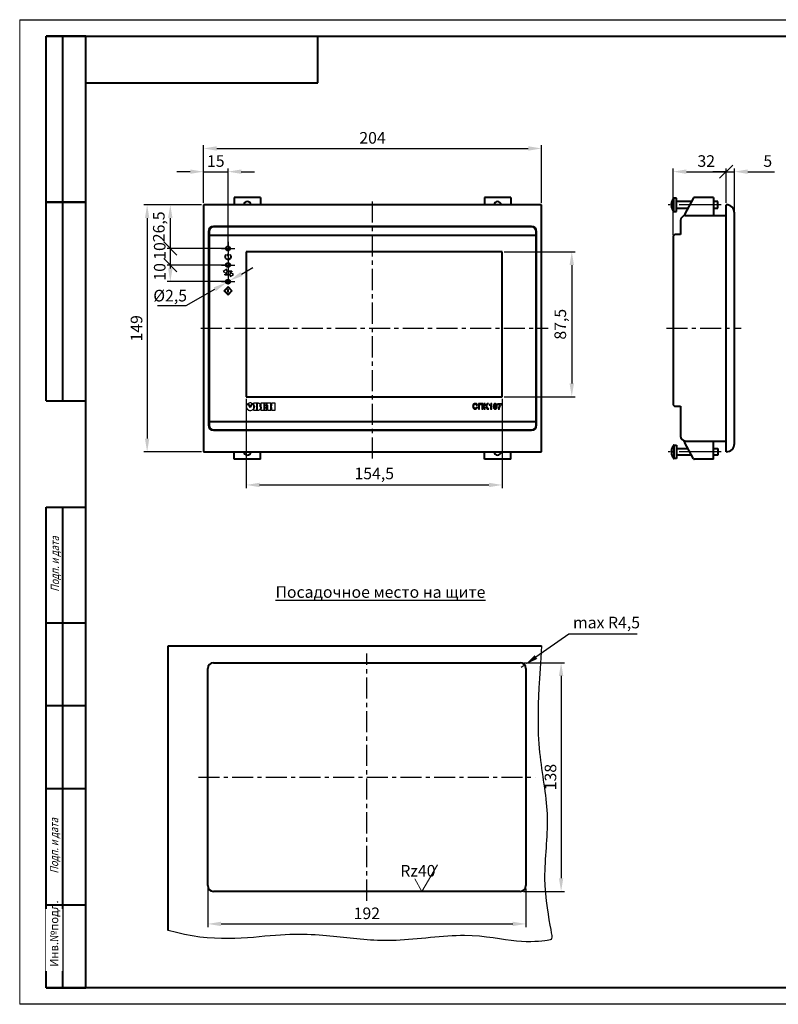
# Model space of a CAD drawing. Units: millimetres. Extents: x 2673 to 3093, y 1129 to 1426.
# Drawn here: x 2673 to 2902, y 1129 to 1426 of the extents above; entities that cross this region are included whole.
import ezdxf

# ---------------------------------------------------------------- set-up
doc = ezdxf.new("R2010")
doc.units = ezdxf.units.MM
doc.linetypes.add('CENTER', pattern=[10.16, 6.35, -1.27, 1.27, -1.27])
for name, color, linetype, lineweight in [('main', 5, 'Continuous', 40), ('text', 7, 'Continuous', 25), ('ОСЕВЫЕ', 1, 'CENTER', 25), ('РАЗМЕРЫ', 7, 'Continuous', 25)]:
    doc.layers.add(name, color=color, linetype=linetype, lineweight=lineweight)
doc.layers.add('ФОРМАТ', color=7, linetype='Continuous')
doc.styles.add('GOST', font='GOST.shx', dxfattribs={"width": 0.8, "oblique": 15})
doc.styles.add('K5_TEXTSTYLE', font='win_eskd.shx', dxfattribs={"width": 0.8, "oblique": 15, "height": 3.5})
doc.dimstyles.new('ISO-25', dxfattribs={"dimtxt": 3.5, "dimasz": 4, "dimexe": 1.25, "dimexo": 0.625, "dimgap": 1, "dimtad": 1, "dimtoh": 1, "dimdec": 1, "dimrnd": 0.5, "dimtxsty": 'GOST', "dimcen": 0, "dimclrd": 256, "dimclre": 256, "dimclrt": 256, "dimadec": 0, "dimazin": 2, "dimtfac": 1, "dimtdec": 1, "dimtmove": 0, "dimatfit": 3, "dimfxl": 0, "dimlwd": -1, "dimlwe": -1, "dimarcsym": 0})
doc.dimstyles.get("Standard").update_dxf_attribs({"dimtxt": 3.5, "dimasz": 4, "dimexe": 1, "dimexo": 0.625, "dimgap": 1, "dimtad": 1, "dimdec": 1, "dimrnd": 0.5, "dimtxsty": 'GOST', "dimcen": 0.09, "dimclrd": 256, "dimclre": 256, "dimclrt": 256, "dimadec": 0, "dimazin": 2, "dimtfac": 1, "dimtofl": 0, "dimtmove": 0, "dimatfit": 1, "dimfxl": 0, "dimtolj": 1, "dimtzin": 0, "dimlwd": -1, "dimlwe": -1, "dimarcsym": 0})

# ---------------------------------------------------------------- blocks, each defined once
blk = doc.blocks.new('*D219')
at = {"layer": 'Defpoints', "color": 0}
for p in [(2824.79, 1231.06), (2825.94, 1231.87)]:
    blk.add_point(p, dxfattribs=at)
at = {"layer": 'РАЗМЕРЫ'}
for p, q in [((2839.14, 1241.11), (2829.21, 1234.16)), ((2859.79, 1241.11), (2839.14, 1241.11)), ((2824.79, 1231.06), (2825.94, 1231.87))]:
    blk.add_line(p, q, dxfattribs=at)
blk.add_solid([(2828.83, 1234.71), (2829.6, 1233.61), (2825.94, 1231.87)], dxfattribs=at)
at = {"layer": 'РАЗМЕРЫ', "ltscale": 2, "insert": (2849.97, 1244.12), "char_height": 3.5, "attachment_point": 5, "style": 'K5_TEXTSTYLE'}
blk.add_mtext(' max R4,5 ', dxfattribs=at)
blk = doc.blocks.new('_None')
blk = doc.blocks.new('*D220')
at = {"layer": 'Defpoints', "color": 0}
for p in [(2824.79, 1232.46), (2824.79, 1163.46), (2836.8, 1163.46)]:
    blk.add_point(p, dxfattribs=at)
at = {"layer": 'РАЗМЕРЫ'}
for p, q in [((2825.42, 1232.46), (2837.8, 1232.46)), ((2836.8, 1228.46), (2836.8, 1167.46)), ((2825.42, 1163.46), (2837.8, 1163.46))]:
    blk.add_line(p, q, dxfattribs=at)
for points in [[(2837.47, 1228.46), (2836.14, 1228.46), (2836.8, 1232.46)], [(2836.14, 1167.46), (2837.47, 1167.46), (2836.8, 1163.46)]]:
    blk.add_solid(points, dxfattribs=at)
at = {"layer": 'РАЗМЕРЫ', "ltscale": 2, "insert": (2834.05, 1197.96), "char_height": 3.5, "attachment_point": 5, "rotation": 90, "style": 'GOST'}
blk.add_mtext('138', dxfattribs=at)
blk = doc.blocks.new('*D221')
at = {"layer": 'Defpoints', "color": 0}
for p in [(2730.19, 1164.86), (2826.19, 1164.86), (2826.19, 1153.66)]:
    blk.add_point(p, dxfattribs=at)
at = {"layer": 'РАЗМЕРЫ'}
for p, q in [((2730.19, 1164.24), (2730.19, 1152.66)), ((2826.19, 1164.24), (2826.19, 1152.66)), ((2734.19, 1153.66), (2822.19, 1153.66))]:
    blk.add_line(p, q, dxfattribs=at)
for points in [[(2734.19, 1154.33), (2734.19, 1153), (2730.19, 1153.66)], [(2822.19, 1153), (2822.19, 1154.33), (2826.19, 1153.66)]]:
    blk.add_solid(points, dxfattribs=at)
at = {"layer": 'РАЗМЕРЫ', "ltscale": 2, "insert": (2778.19, 1156.41), "char_height": 3.5, "attachment_point": 5, "style": 'GOST'}
blk.add_mtext('192', dxfattribs=at)
blk = doc.blocks.new('_Oblique')
at = {"color": 0, "linetype": 'ByBlock', "lineweight": -2}
blk.add_line((-0.5, -0.5), (0.5, 0.5), dxfattribs=at)
blk = doc.blocks.new('*D291')
at = {"layer": 'Defpoints', "color": 0}
for p in [(2728.9, 1370.57), (2718.9, 1357.4), (2736.32, 1357.4)]:
    blk.add_point(p, dxfattribs=at)
at = {"layer": 'РАЗМЕРЫ'}
for p, q in [((2728.27, 1370.57), (2717.9, 1370.57)), ((2718.9, 1366.57), (2718.9, 1357.4)), ((2735.7, 1357.4), (2717.9, 1357.4))]:
    blk.add_line(p, q, dxfattribs=at)
blk.add_solid([(2719.56, 1366.57), (2718.23, 1366.57), (2718.9, 1370.57)], dxfattribs=at)
at = {"layer": 'РАЗМЕРЫ', "xscale": 4, "yscale": 4, "zscale": 4, "rotation": 270}
blk.add_blockref('_Oblique', (2718.9, 1357.4), dxfattribs=at)
at = {"layer": 'РАЗМЕРЫ', "ltscale": 2, "insert": (2715.88, 1363.94), "char_height": 3.5, "attachment_point": 5, "rotation": 90, "style": 'GOST'}
blk.add_mtext('26,5', dxfattribs=at)
blk = doc.blocks.new('*D292')
at = {"layer": 'Defpoints', "color": 0}
for p in [(2736.32, 1357.4), (2718.9, 1352.4), (2736.32, 1352.4)]:
    blk.add_point(p, dxfattribs=at)
at = {"layer": 'РАЗМЕРЫ'}
for p, q in [((2735.7, 1357.4), (2717.9, 1357.4)), ((2718.9, 1357.4), (2718.9, 1352.4)), ((2735.7, 1352.4), (2717.9, 1352.4))]:
    blk.add_line(p, q, dxfattribs=at)
at = {"layer": 'РАЗМЕРЫ', "xscale": 4, "yscale": 4, "zscale": 4}
for p, rotation in [((2718.9, 1357.4), 90), ((2718.9, 1352.4), 270)]:
    blk.add_blockref('_Oblique', p, dxfattribs=dict(at, rotation=rotation))
at = {"layer": 'РАЗМЕРЫ', "ltscale": 2, "insert": (2716.15, 1356.65), "char_height": 3.5, "attachment_point": 5, "rotation": 90, "style": 'GOST'}
blk.add_mtext('10', dxfattribs=at)
blk = doc.blocks.new('*D293')
at = {"layer": 'Defpoints', "color": 0}
for p in [(2736.32, 1352.4), (2718.9, 1347.4), (2736.32, 1347.4)]:
    blk.add_point(p, dxfattribs=at)
at = {"layer": 'РАЗМЕРЫ'}
for p, q in [((2735.7, 1352.4), (2717.9, 1352.4)), ((2718.9, 1352.4), (2718.9, 1351.4)), ((2735.7, 1347.4), (2717.9, 1347.4))]:
    blk.add_line(p, q, dxfattribs=at)
blk.add_solid([(2718.23, 1351.4), (2719.56, 1351.4), (2718.9, 1347.4)], dxfattribs=at)
at = {"layer": 'РАЗМЕРЫ', "xscale": 4, "yscale": 4, "zscale": 4, "rotation": 90}
blk.add_blockref('_Oblique', (2718.9, 1352.4), dxfattribs=at)
at = {"layer": 'РАЗМЕРЫ', "ltscale": 2, "insert": (2716.15, 1350.36), "char_height": 3.5, "attachment_point": 5, "rotation": 90, "style": 'GOST'}
blk.add_mtext('10', dxfattribs=at)
blk = doc.blocks.new('*D294')
at = {"layer": 'Defpoints', "color": 0}
for p in [(2728.9, 1370.57), (2711.9, 1296.07), (2728.9, 1296.07)]:
    blk.add_point(p, dxfattribs=at)
at = {"layer": 'РАЗМЕРЫ'}
for p, q in [((2728.27, 1370.57), (2710.9, 1370.57)), ((2711.9, 1366.57), (2711.9, 1300.07)), ((2728.27, 1296.07), (2710.9, 1296.07))]:
    blk.add_line(p, q, dxfattribs=at)
for points in [[(2712.56, 1366.57), (2711.23, 1366.57), (2711.9, 1370.57)], [(2711.23, 1300.07), (2712.56, 1300.07), (2711.9, 1296.07)]]:
    blk.add_solid(points, dxfattribs=at)
at = {"layer": 'РАЗМЕРЫ', "ltscale": 2, "insert": (2709.15, 1333.32), "char_height": 3.5, "attachment_point": 5, "rotation": 90, "style": 'GOST'}
blk.add_mtext('149', dxfattribs=at)
blk = doc.blocks.new('*D295')
at = {"layer": 'Defpoints', "color": 0}
for p in [(2830.9, 1387.57), (2728.9, 1370.57), (2830.9, 1370.57)]:
    blk.add_point(p, dxfattribs=at)
at = {"layer": 'РАЗМЕРЫ'}
for p, q in [((2728.9, 1371.2), (2728.9, 1388.57)), ((2732.9, 1387.57), (2826.9, 1387.57)), ((2830.9, 1371.2), (2830.9, 1388.57))]:
    blk.add_line(p, q, dxfattribs=at)
for points in [[(2732.9, 1388.24), (2732.9, 1386.91), (2728.9, 1387.57)], [(2826.9, 1386.91), (2826.9, 1388.24), (2830.9, 1387.57)]]:
    blk.add_solid(points, dxfattribs=at)
at = {"layer": 'РАЗМЕРЫ', "ltscale": 2, "insert": (2779.9, 1390.32), "char_height": 3.5, "attachment_point": 5, "style": 'GOST'}
blk.add_mtext('204', dxfattribs=at)
blk = doc.blocks.new('*D296')
at = {"layer": 'Defpoints', "color": 0}
for p in [(2736.32, 1380.57), (2728.9, 1370.57), (2736.32, 1357.4)]:
    blk.add_point(p, dxfattribs=at)
at = {"layer": 'РАЗМЕРЫ'}
for p, q in [((2728.9, 1371.2), (2728.9, 1381.57)), ((2736.32, 1358.02), (2736.32, 1381.57)), ((2724.9, 1380.57), (2720.9, 1380.57)), ((2728.9, 1380.57), (2736.32, 1380.57)), ((2740.32, 1380.57), (2744.32, 1380.57))]:
    blk.add_line(p, q, dxfattribs=at)
for points in [[(2724.9, 1379.91), (2724.9, 1381.24), (2728.9, 1380.57)], [(2740.32, 1381.24), (2740.32, 1379.91), (2736.32, 1380.57)]]:
    blk.add_solid(points, dxfattribs=at)
at = {"layer": 'РАЗМЕРЫ', "ltscale": 2, "insert": (2732.61, 1383.32), "char_height": 3.5, "attachment_point": 5, "style": 'GOST'}
blk.add_mtext('15', dxfattribs=at)
blk = doc.blocks.new('*D297')
at = {"layer": 'Defpoints', "color": 0}
for p in [(2741.82, 1312.7), (2819.02, 1312.7), (2819.02, 1286.07)]:
    blk.add_point(p, dxfattribs=at)
at = {"layer": 'РАЗМЕРЫ'}
for p, q in [((2741.82, 1312.07), (2741.82, 1285.07)), ((2819.02, 1312.07), (2819.02, 1285.07)), ((2745.82, 1286.07), (2815.02, 1286.07))]:
    blk.add_line(p, q, dxfattribs=at)
for points in [[(2745.82, 1286.74), (2745.82, 1285.41), (2741.82, 1286.07)], [(2815.02, 1285.41), (2815.02, 1286.74), (2819.02, 1286.07)]]:
    blk.add_solid(points, dxfattribs=at)
at = {"layer": 'РАЗМЕРЫ', "ltscale": 2, "insert": (2780.42, 1289.09), "char_height": 3.5, "attachment_point": 5, "style": 'GOST'}
blk.add_mtext('154,5', dxfattribs=at)
blk = doc.blocks.new('*D298')
at = {"layer": 'Defpoints', "color": 0}
for p in [(2819.02, 1356.4), (2819.02, 1312.7), (2840.02, 1312.7)]:
    blk.add_point(p, dxfattribs=at)
at = {"layer": 'РАЗМЕРЫ'}
for p, q in [((2819.65, 1356.4), (2841.02, 1356.4)), ((2840.02, 1352.4), (2840.02, 1316.7)), ((2819.65, 1312.7), (2841.02, 1312.7))]:
    blk.add_line(p, q, dxfattribs=at)
for points in [[(2840.69, 1352.4), (2839.35, 1352.4), (2840.02, 1356.4)], [(2839.35, 1316.7), (2840.69, 1316.7), (2840.02, 1312.7)]]:
    blk.add_solid(points, dxfattribs=at)
at = {"layer": 'РАЗМЕРЫ', "ltscale": 2, "insert": (2837.01, 1334.55), "char_height": 3.5, "attachment_point": 5, "rotation": 90, "style": 'GOST'}
blk.add_mtext('87,5', dxfattribs=at)
blk = doc.blocks.new('*D299')
at = {"layer": 'Defpoints', "color": 0}
for p in [(2886.59, 1380.57), (2886.59, 1370.57), (2870.59, 1360.82)]:
    blk.add_point(p, dxfattribs=at)
at = {"layer": 'РАЗМЕРЫ'}
for p, q in [((2870.59, 1361.45), (2870.59, 1381.57)), ((2886.59, 1371.2), (2886.59, 1381.57)), ((2874.59, 1380.57), (2886.59, 1380.57))]:
    blk.add_line(p, q, dxfattribs=at)
blk.add_solid([(2874.59, 1381.24), (2874.59, 1379.91), (2870.59, 1380.57)], dxfattribs=at)
at = {"layer": 'РАЗМЕРЫ', "xscale": 4, "yscale": 4, "zscale": 4}
blk.add_blockref('_Oblique', (2886.59, 1380.57), dxfattribs=at)
at = {"layer": 'РАЗМЕРЫ', "ltscale": 2, "insert": (2880.59, 1383.32), "char_height": 3.5, "attachment_point": 5, "style": 'GOST'}
blk.add_mtext('32', dxfattribs=at)
blk = doc.blocks.new('*D300')
at = {"layer": 'Defpoints', "color": 0}
for p in [(2889.09, 1380.57), (2886.59, 1370.57), (2889.09, 1368.07)]:
    blk.add_point(p, dxfattribs=at)
at = {"layer": 'РАЗМЕРЫ'}
for p, q in [((2886.59, 1371.2), (2886.59, 1381.57)), ((2889.09, 1368.7), (2889.09, 1381.57)), ((2886.59, 1380.57), (2882.59, 1380.57)), ((2886.59, 1380.57), (2889.09, 1380.57)), ((2893.09, 1380.57), (2901.21, 1380.57))]:
    blk.add_line(p, q, dxfattribs=at)
blk.add_solid([(2893.09, 1381.24), (2893.09, 1379.91), (2889.09, 1380.57)], dxfattribs=at)
at = {"layer": 'РАЗМЕРЫ', "xscale": 4, "yscale": 4, "zscale": 4}
blk.add_blockref('_Oblique', (2886.59, 1380.57), dxfattribs=at)
at = {"layer": 'РАЗМЕРЫ', "ltscale": 2, "insert": (2899.15, 1383.32), "char_height": 3.5, "attachment_point": 5, "style": 'GOST'}
blk.add_mtext('5', dxfattribs=at)
blk = doc.blocks.new('*D310')
at = {"layer": 'Defpoints', "color": 0}
for p in [(2735.78, 1347.09), (2736.86, 1347.71)]:
    blk.add_point(p, dxfattribs=at)
at = {"layer": 'РАЗМЕРЫ'}
for p, q in [((2740.34, 1349.69), (2743.81, 1351.67)), ((2736.86, 1347.71), (2735.78, 1347.09)), ((2723.64, 1340.16), (2732.3, 1345.11)), ((2715.05, 1340.16), (2723.64, 1340.16))]:
    blk.add_line(p, q, dxfattribs=at)
for points in [[(2740.01, 1350.27), (2740.67, 1349.11), (2736.86, 1347.71)], [(2732.63, 1344.53), (2731.97, 1345.69), (2735.78, 1347.09)]]:
    blk.add_solid(points, dxfattribs=at)
at = {"layer": 'РАЗМЕРЫ', "ltscale": 2, "insert": (2718.85, 1343.18), "char_height": 3.5, "attachment_point": 5, "style": 'GOST'}
blk.add_mtext('{\\Q0;%%c}2,5', dxfattribs=at)

msp = doc.modelspace()

# ---------------------------------------------------------------- linework, layer by layer
at = {"layer": 'main'}
for p, q in [((2746.146, 1372.823), (2738.146, 1372.823)), ((2738.146, 1372.823), (2738.146, 1370.573)), ((2746.146, 1372.823), (2746.146, 1370.573)), ((2821.646, 1372.823), (2813.646, 1372.823)), ((2813.646, 1372.823), (2813.646, 1370.573)), ((2821.646, 1372.823), (2821.646, 1370.573)), ((2870.677, 1372.498), (2870.677, 1372.5)), ((2871.594, 1372.573), (2870.822, 1372.573)), ((2870.822, 1372.571), (2870.822, 1372.573)), ((2870.822, 1368.573), (2870.822, 1372.571)), ((2871.594, 1372.571), (2871.594, 1372.573)), ((2871.594, 1368.573), (2871.594, 1372.571)), ((2876.723, 1372.693), (2873.996, 1367.693)), ((2882.794, 1372.823), (2876.943, 1372.823)), ((2882.794, 1372.823), (2882.794, 1367.323)), ((2830.896, 1370.573), (2728.896, 1370.573)), ((2728.896, 1370.573), (2728.896, 1296.073)), ((2830.896, 1296.073), (2830.896, 1370.573)), ((2870.084, 1371.018), (2870.084, 1370.995)), ((2870.084, 1370.811), (2870.084, 1370.995)), ((2870.084, 1370.335), (2870.084, 1370.296)), ((2870.084, 1370.128), (2870.084, 1370.296)), ((2876.113, 1371.573), (2871.694, 1371.573)), ((2871.694, 1369.573), (2875.022, 1369.573)), ((2884.094, 1371.573), (2882.794, 1371.573)), ((2882.794, 1369.573), (2884.094, 1369.573)), ((2884.094, 1371.572), (2884.094, 1371.573)), ((2884.094, 1369.573), (2884.094, 1371.572)), ((2886.594, 1296.073), (2886.594, 1370.573)), ((2870.822, 1368.573), (2871.594, 1368.573)), ((2874.344, 1367.323), (2886.594, 1367.323)), ((2889.094, 1298.573), (2889.094, 1368.073)), ((2827.896, 1364.073), (2731.896, 1364.073)), ((2827.921, 1363.898), (2731.921, 1363.898)), ((2872.844, 1365.823), (2872.844, 1365.323)), ((2872.844, 1365.323), (2872.844, 1361.573)), ((2730.396, 1362.573), (2730.396, 1304.073)), ((2730.571, 1362.548), (2730.571, 1361.398)), ((2730.571, 1361.398), (2829.271, 1361.398)), ((2730.571, 1361.398), (2730.571, 1305.198)), ((2829.271, 1361.398), (2829.271, 1362.548)), ((2829.271, 1305.198), (2829.271, 1361.398)), ((2829.396, 1304.073), (2829.396, 1362.573)), ((2870.594, 1360.823), (2870.594, 1310.573)), ((2872.844, 1361.573), (2871.344, 1361.573)), ((2889.097, 1361.648), (2889.094, 1361.648)), ((2819.021, 1356.398), (2741.821, 1356.398)), ((2741.821, 1356.398), (2741.821, 1312.698)), ((2819.021, 1312.698), (2819.021, 1356.398)), ((2741.821, 1312.698), (2819.021, 1312.698)), ((2871.344, 1309.823), (2872.844, 1309.823)), ((2872.844, 1309.823), (2872.844, 1301.323)), ((2730.571, 1305.198), (2829.271, 1305.198)), ((2730.571, 1305.198), (2730.571, 1304.048)), ((2829.271, 1304.048), (2829.271, 1305.198)), ((2731.896, 1302.573), (2827.896, 1302.573)), ((2731.921, 1302.698), (2827.921, 1302.698)), ((2872.844, 1301.323), (2872.844, 1300.823)), ((2870.822, 1298.073), (2871.594, 1298.073)), ((2870.822, 1298.073), (2870.822, 1294.075)), ((2871.594, 1298.073), (2871.594, 1294.075)), ((2876.723, 1293.953), (2873.996, 1298.953)), ((2874.344, 1299.323), (2886.594, 1299.323)), ((2882.794, 1293.823), (2882.794, 1299.323)), ((2728.896, 1296.073), (2830.896, 1296.073)), ((2738.146, 1293.823), (2738.146, 1296.073)), ((2746.146, 1293.823), (2746.146, 1296.073)), ((2813.646, 1293.823), (2813.646, 1296.073)), ((2821.646, 1293.823), (2821.646, 1296.073)), ((2870.084, 1296.518), (2870.084, 1296.349)), ((2870.084, 1296.311), (2870.084, 1296.349)), ((2870.084, 1295.835), (2870.084, 1295.651)), ((2870.084, 1295.628), (2870.084, 1295.651)), ((2871.694, 1297.073), (2875.022, 1297.073)), ((2876.113, 1295.073), (2871.694, 1295.073)), ((2882.794, 1297.073), (2884.094, 1297.073)), ((2884.094, 1295.073), (2882.794, 1295.073)), ((2884.094, 1297.073), (2884.094, 1295.074)), ((2884.094, 1295.074), (2884.094, 1295.073)), ((2746.146, 1293.823), (2738.146, 1293.823)), ((2821.646, 1293.823), (2813.646, 1293.823)), ((2870.677, 1294.148), (2870.677, 1294.146)), ((2870.822, 1294.075), (2870.822, 1294.073)), ((2871.594, 1294.073), (2870.822, 1294.073)), ((2871.594, 1294.075), (2871.594, 1294.073)), ((2882.794, 1293.823), (2876.943, 1293.823)), ((2718.266, 1151.712), (2718.266, 1237.511)), ((2718.266, 1237.511), (2830.928, 1237.511))]:
    msp.add_line(p, q, dxfattribs=at)
at = {"layer": 'main', "ltscale": 2}
for p, q in [((2730.19, 1165.213), (2730.19, 1230.713)), ((2731.94, 1232.463), (2824.44, 1232.463)), ((2826.19, 1230.713), (2826.19, 1165.213)), ((2824.44, 1163.463), (2731.94, 1163.463))]:
    msp.add_line(p, q, dxfattribs=at)
at = {"layer": 'main', "flags": 128}
for points in [[(2870.21, 1369.57), (2870.206, 1369.571), (2870.203, 1369.572), (2870.202, 1369.574), (2870.201, 1369.577), (2870.202, 1369.58), (2870.203, 1369.584), (2870.205, 1369.587)], [(2870.21, 1297.076), (2870.206, 1297.075), (2870.203, 1297.073), (2870.202, 1297.071), (2870.201, 1297.069), (2870.202, 1297.066), (2870.203, 1297.062), (2870.205, 1297.059)]]:
    msp.add_lwpolyline(points, dxfattribs=at)
at = {"layer": 'main'}
for centre in [(2736.321, 1357.398), (2736.321, 1352.398), (2736.321, 1347.398)]:
    msp.add_circle(centre, 0.625, dxfattribs=at)
for centre, radius, start, end in [((2873.294, 1370.573), 3.25, 143.64163, 162.12172), ((2870.822, 1372.393), 0.18, 90, 143.64163), ((2876.943, 1372.573), 0.25, 90, 151.38954), ((2742.146, 1370.573), 1, 92.54456, 180), ((2742.146, 1370.573), 1, 0, 92.54456), ((2817.646, 1370.573), 1, 92.54456, 180), ((2817.646, 1370.573), 1, 0, 92.54456), ((2873.289, 1370.584), 3.234, 162.14885, 172.29524), ((2873.289, 1370.561), 3.234, 162.14863, 172.29546), ((2870.302, 1371.588), 0.808, 254.3358, 263.49211), ((2870.302, 1369.557), 0.808, 96.51264, 105.65945), ((2870.302, 1371.074), 0.808, 254.3358, 263.49211), ((2873.289, 1370.562), 3.234, 187.70454, 197.85137), ((2870.225, 1371.571), 0.0236, 181.62922, 231.71095), ((2873.779, 1370.617), 3.578, 177.2824, 180.7093), ((2873.783, 1370.529), 3.582, 175.8822, 184.1178), ((2873.294, 1370.573), 3.25, 197.87828, 216.35837), ((2871.694, 1371.673), 0.1, 180, 270), ((2871.694, 1369.473), 0.1, 90, 180), ((2886.594, 1368.073), 2.5, 0, 90), ((2870.822, 1368.753), 0.18, 216.35837, 270), ((2874.344, 1365.823), 1.5, 90, 180), ((2874.215, 1367.573), 0.25, 151.38954, 270), ((2731.896, 1362.573), 1.5, 90, 180), ((2731.921, 1362.548), 1.35, 90, 180), ((2827.896, 1362.573), 1.5, 0, 90), ((2827.921, 1362.548), 1.35, 0, 90), ((2871.344, 1360.823), 0.75, 90, 180), ((2871.344, 1310.573), 0.75, 180, 270), ((2731.896, 1304.073), 1.5, 180, 270), ((2731.921, 1304.048), 1.35, 180, 270), ((2827.896, 1304.073), 1.5, 270, 0), ((2827.921, 1304.048), 1.35, 270, 0), ((2873.294, 1296.073), 3.25, 143.64163, 162.12172), ((2870.822, 1297.893), 0.18, 90, 143.64163), ((2874.344, 1300.823), 1.5, 180, 270), ((2874.215, 1299.073), 0.25, 90, 208.61046), ((2886.594, 1298.573), 2.5, 270, 0), ((2742.146, 1296.073), 1, 180, 267.45544), ((2742.146, 1296.073), 1, 267.45544, 0), ((2817.646, 1296.073), 1, 180, 267.45544), ((2817.646, 1296.073), 1, 267.45544, 0), ((2873.289, 1296.084), 3.234, 162.14863, 172.29546), ((2870.302, 1295.572), 0.808, 96.50789, 105.6642), ((2870.302, 1297.089), 0.808, 254.34055, 263.48736), ((2870.302, 1295.057), 0.808, 96.50789, 105.6642), ((2873.289, 1296.084), 3.234, 187.70454, 197.85137), ((2873.289, 1296.062), 3.234, 187.70476, 197.85115), ((2873.783, 1296.117), 3.582, 175.8822, 184.1178), ((2873.779, 1296.029), 3.578, 179.2907, 182.7176), ((2870.225, 1295.075), 0.0236, 128.28905, 178.37078), ((2873.294, 1296.073), 3.25, 197.87828, 216.35837), ((2871.694, 1297.173), 0.1, 180, 270), ((2871.694, 1294.973), 0.1, 90, 180), ((2870.822, 1294.253), 0.18, 216.35837, 270), ((2876.943, 1294.073), 0.25, 208.61046, 270)]:
    msp.add_arc(centre, radius, start, end, dxfattribs=at)
at = {"layer": 'main', "ltscale": 2}
for centre, start, end in [((2731.94, 1230.713), 90, 180), ((2824.44, 1230.713), 360, 90), ((2731.94, 1165.213), 180, 270), ((2824.44, 1165.213), 270, 0)]:
    msp.add_arc(centre, 1.75, start, end, dxfattribs=at)
at = {"layer": 'main', "lineweight": 25}
msp.add_open_spline([(2830.928, 1237.511), (2829.441, 1217.839), (2829.937, 1203.516), (2833.736, 1185.799), (2830.763, 1167.462), (2834.232, 1148.904), (2834.232, 1148.904), (2824.146, 1147.582), (2808.992, 1151.382), (2785.7, 1147.747), (2770.585, 1149.73), (2752.992, 1151.382), (2731.682, 1147.747), (2718.266, 1151.712)], degree=3, dxfattribs=at)
at = {"layer": 'text'}
for p, q in [((2735.704, 1355.602), (2735.835, 1355.451)), ((2736.221, 1355.066), (2736.221, 1355.776)), ((2736.221, 1355.776), (2736.421, 1355.776)), ((2736.421, 1355.066), (2736.221, 1355.066)), ((2736.421, 1355.066), (2736.421, 1355.776)), ((2736.778, 1355.475), (2736.901, 1355.632)), ((2735.915, 1351.116), (2734.85, 1350.501)), ((2734.85, 1350.501), (2735.915, 1349.886)), ((2735.344, 1349.457), (2735.344, 1349.657)), ((2735.344, 1349.657), (2736.91, 1349.657)), ((2735.344, 1349.457), (2736.91, 1349.457)), ((2735.915, 1350.601), (2735.915, 1351.116)), ((2737.481, 1350.601), (2735.915, 1350.601)), ((2737.481, 1350.401), (2735.915, 1350.401)), ((2735.915, 1349.886), (2735.915, 1350.401)), ((2736.91, 1350.172), (2736.91, 1349.657)), ((2737.975, 1349.557), (2736.91, 1350.172)), ((2736.91, 1348.942), (2737.975, 1349.557)), ((2736.91, 1349.457), (2736.91, 1348.942)), ((2737.481, 1350.601), (2737.481, 1350.401)), ((2736.321, 1345.885), (2735.055, 1344.619)), ((2736.321, 1345.602), (2735.338, 1344.619)), ((2737.587, 1344.619), (2736.321, 1345.885)), ((2737.305, 1344.619), (2736.321, 1345.602)), ((2735.055, 1344.619), (2736.321, 1343.352)), ((2735.338, 1344.619), (2736.321, 1343.635)), ((2736.221, 1345.044), (2736.421, 1345.044)), ((2736.221, 1344.194), (2736.221, 1345.044)), ((2736.421, 1344.194), (2736.221, 1344.194)), ((2736.321, 1343.635), (2737.305, 1344.619)), ((2736.321, 1343.352), (2737.587, 1344.619)), ((2736.421, 1344.194), (2736.421, 1345.044)), ((2742.975, 1309.413), (2742.282, 1310.604)), ((2742.4, 1310.676), (2742.977, 1309.679)), ((2743.67, 1310.606), (2742.975, 1309.413)), ((2742.977, 1309.679), (2743.554, 1310.676)), ((2743.994, 1310.698), (2743.994, 1310.462)), ((2745.013, 1310.698), (2743.994, 1310.698)), ((2745.013, 1308.663), (2745.013, 1310.698)), ((2745.148, 1310.698), (2745.148, 1308.663)), ((2745.543, 1310.698), (2745.148, 1310.698)), ((2746.162, 1310.698), (2746.162, 1309.754)), ((2747.181, 1310.698), (2746.162, 1310.698)), ((2747.181, 1308.663), (2747.181, 1310.698)), ((2747.902, 1310.696), (2747.316, 1310.696)), ((2747.316, 1310.696), (2747.316, 1310.106)), ((2747.316, 1310.106), (2747.902, 1310.106)), ((2748.039, 1309.971), (2747.316, 1309.971)), ((2747.316, 1309.971), (2747.316, 1309.388)), ((2747.902, 1310.106), (2747.902, 1310.696)), ((2749.191, 1310.696), (2748.037, 1310.696)), ((2748.037, 1310.696), (2748.037, 1310.106)), ((2748.037, 1310.106), (2748.174, 1310.106)), ((2748.039, 1309.388), (2748.039, 1309.971)), ((2748.174, 1310.106), (2748.174, 1308.663)), ((2749.191, 1308.663), (2749.191, 1310.696)), ((2749.328, 1309.971), (2749.328, 1309.388)), ((2749.463, 1309.971), (2749.328, 1309.971)), ((2749.463, 1310.696), (2749.463, 1309.971)), ((2750.48, 1310.696), (2749.463, 1310.696)), ((2750.48, 1308.663), (2750.48, 1310.696)), ((2811.246, 1310.096), (2811.592, 1310.096)), ((2813.184, 1310.642), (2811.842, 1310.642)), ((2811.842, 1310.642), (2811.842, 1308.977)), ((2812.188, 1308.977), (2812.188, 1310.356)), ((2812.188, 1310.356), (2812.837, 1310.356)), ((2812.837, 1310.356), (2812.837, 1308.977)), ((2813.184, 1308.977), (2813.184, 1310.642)), ((2813.505, 1310.642), (2813.505, 1308.977)), ((2813.851, 1310.642), (2813.505, 1310.642)), ((2813.851, 1309.966), (2813.851, 1310.642)), ((2814.486, 1310.642), (2813.851, 1309.966)), ((2814.257, 1309.961), (2814.936, 1310.642)), ((2814.975, 1308.977), (2814.257, 1309.961)), ((2814.936, 1310.642), (2814.486, 1310.642)), ((2815.192, 1310.337), (2815.144, 1310.337)), ((2815.144, 1310.337), (2815.144, 1310.11)), ((2815.144, 1310.11), (2815.536, 1310.11)), ((2815.536, 1310.11), (2815.536, 1308.977)), ((2815.86, 1310.622), (2815.594, 1310.622)), ((2815.86, 1308.977), (2815.86, 1310.622)), ((2818.786, 1310.592), (2817.618, 1310.592)), ((2817.618, 1310.592), (2817.618, 1310.305)), ((2817.618, 1310.305), (2818.437, 1310.305)), ((2818.786, 1310.342), (2818.786, 1310.592)), ((2743.994, 1308.892), (2743.994, 1308.663)), ((2743.994, 1308.663), (2745.013, 1308.663)), ((2745.148, 1308.663), (2745.543, 1308.663)), ((2746.162, 1308.879), (2746.162, 1308.663)), ((2746.162, 1308.663), (2747.181, 1308.663)), ((2747.316, 1309.388), (2748.039, 1309.388)), ((2748.039, 1309.253), (2747.316, 1309.253)), ((2747.316, 1309.253), (2747.316, 1308.663)), ((2747.316, 1308.663), (2748.039, 1308.663)), ((2748.039, 1308.663), (2748.039, 1309.253)), ((2748.174, 1308.663), (2749.191, 1308.663)), ((2749.328, 1309.388), (2749.463, 1309.388)), ((2749.463, 1309.388), (2749.463, 1308.663)), ((2749.463, 1308.663), (2750.48, 1308.663)), ((2811.592, 1309.548), (2811.246, 1309.548)), ((2811.842, 1308.977), (2812.188, 1308.977)), ((2812.837, 1308.977), (2813.184, 1308.977)), ((2813.505, 1308.977), (2813.851, 1308.977)), ((2813.851, 1309.542), (2814.014, 1309.709)), ((2813.851, 1308.977), (2813.851, 1309.542)), ((2814.014, 1309.709), (2814.527, 1308.977)), ((2814.527, 1308.977), (2814.975, 1308.977)), ((2815.536, 1308.977), (2815.86, 1308.977)), ((2817.85, 1308.977), (2818.185, 1308.977))]:
    msp.add_line(p, q, dxfattribs=at)
for points, knots in [([(2735.378, 1354.889), (2735.398, 1355.044), (2735.434, 1355.318), (2735.622, 1355.516), (2735.704, 1355.602)], [0, 0, 0, 0, 0.5668909, 1, 1, 1, 1]), ([(2736.321, 1353.946), (2736.181, 1353.964), (2735.904, 1354), (2735.597, 1354.251), (2735.412, 1354.559), (2735.389, 1354.778), (2735.378, 1354.889)], [0, 0, 0, 0, 0.28359534, 0.55785416, 0.77511672, 1, 1, 1, 1]), ([(2735.578, 1354.889), (2735.583, 1354.95), (2735.591, 1355.071), (2735.669, 1355.272), (2735.772, 1355.383), (2735.835, 1355.451)], [0, 0, 0, 0, 0.289407, 0.5689982, 1, 1, 1, 1]), ([(2736.321, 1354.146), (2736.21, 1354.16), (2735.993, 1354.188), (2735.751, 1354.387), (2735.604, 1354.629), (2735.587, 1354.801), (2735.578, 1354.889)], [0, 0, 0, 0, 0.2837376, 0.5578707, 0.7748253, 1, 1, 1, 1]), ([(2737.064, 1354.889), (2737.05, 1354.778), (2737.022, 1354.56), (2736.823, 1354.319), (2736.581, 1354.172), (2736.409, 1354.155), (2736.321, 1354.146)], [0, 0, 0, 0, 0.2838062, 0.5579345, 0.774859, 1, 1, 1, 1]), ([(2737.264, 1354.889), (2737.246, 1354.748), (2737.21, 1354.472), (2736.958, 1354.165), (2736.65, 1353.979), (2736.432, 1353.957), (2736.321, 1353.946)], [0, 0, 0, 0, 0.2836362, 0.5578953, 0.7751408, 1, 1, 1, 1]), ([(2736.778, 1355.475), (2736.867, 1355.384), (2737.029, 1355.219), (2737.053, 1354.991), (2737.064, 1354.889)], [0, 0, 0, 0, 0.5498947, 1, 1, 1, 1]), ([(2736.901, 1355.632), (2737.014, 1355.517), (2737.219, 1355.308), (2737.25, 1355.019), (2737.264, 1354.889)], [0, 0, 0, 0, 0.5504333, 1, 1, 1, 1]), ([(2742.282, 1310.604), (2742.14, 1310.462), (2741.881, 1310.205), (2741.84, 1309.846), (2741.821, 1309.684)], [0, 0, 0, 0, 0.5505039, 1, 1, 1, 1]), ([(2743.554, 1310.676), (2743.449, 1310.723), (2743.244, 1310.814), (2742.834, 1310.851), (2742.566, 1310.743), (2742.4, 1310.676)], [0, 0, 0, 0, 0.2886815, 0.5591803, 1, 1, 1, 1]), ([(2744.129, 1309.684), (2744.118, 1309.809), (2744.095, 1310.048), (2743.941, 1310.317), (2743.803, 1310.489), (2743.722, 1310.571), (2743.683, 1310.601), (2743.676, 1310.605), (2743.673, 1310.606), (2743.672, 1310.606), (2743.671, 1310.606), (2743.671, 1310.606), (2743.67, 1310.606), (2743.67, 1310.606), (2743.67, 1310.606)], [0, 0, 0, 0, 0.3517855, 0.6668722, 0.8558872, 0.974374, 0.9907997, 0.9949594, 0.9977994, 0.9985443, 0.9991268, 0.9994429, 0.9997247, 1, 1, 1, 1]), ([(2743.994, 1310.462), (2744.077, 1310.321), (2744.235, 1310.052), (2744.28, 1309.614), (2744.19, 1309.222), (2744.061, 1309.006), (2743.994, 1308.892)], [0, 0, 0, 0, 0.2896457, 0.55292841, 0.76522415, 1, 1, 1, 1]), ([(2745.894, 1309.849), (2745.927, 1309.889), (2745.99, 1309.967), (2746.033, 1310.11), (2746.034, 1310.253), (2745.996, 1310.388), (2745.924, 1310.51), (2745.822, 1310.609), (2745.692, 1310.68), (2745.593, 1310.692), (2745.543, 1310.698)], [0, 0, 0, 0, 0.13423778, 0.25908256, 0.38040983, 0.50108536, 0.62207519, 0.74396507, 0.86852019, 1, 1, 1, 1]), ([(2745.543, 1308.663), (2745.616, 1308.673), (2745.755, 1308.693), (2745.934, 1308.802), (2746.065, 1308.95), (2746.145, 1309.127), (2746.172, 1309.321), (2746.143, 1309.516), (2746.054, 1309.706), (2745.949, 1309.8), (2745.894, 1309.849)], [0, 0, 0, 0, 0.13590148, 0.26051252, 0.38055554, 0.49950482, 0.61880026, 0.73964427, 0.8648073, 1, 1, 1, 1]), ([(2810.874, 1310.686), (2810.76, 1310.674), (2810.533, 1310.65), (2810.275, 1310.433), (2810.132, 1310.136), (2810.118, 1309.924), (2810.111, 1309.808)], [0, 0, 0, 0, 0.2605958, 0.5136213, 0.73495, 1, 1, 1, 1]), ([(2810.111, 1309.808), (2810.116, 1309.709), (2810.126, 1309.527), (2810.218, 1309.282), (2810.373, 1309.088), (2810.599, 1308.956), (2810.778, 1308.941), (2810.87, 1308.934)], [0, 0, 0, 0, 0.22566252, 0.41835792, 0.5912388, 0.78883324, 1, 1, 1, 1]), ([(2810.457, 1309.803), (2810.459, 1309.862), (2810.463, 1309.97), (2810.502, 1310.114), (2810.558, 1310.225), (2810.64, 1310.316), (2810.749, 1310.38), (2810.836, 1310.388), (2810.877, 1310.392)], [0, 0, 0, 0, 0.2201794, 0.3996375, 0.5486733, 0.6766569, 0.8505044, 1, 1, 1, 1]), ([(2810.877, 1309.227), (2810.826, 1309.232), (2810.73, 1309.241), (2810.609, 1309.325), (2810.521, 1309.451), (2810.467, 1309.615), (2810.46, 1309.739), (2810.457, 1309.803)], [0, 0, 0, 0, 0.1879728, 0.3593216, 0.5349532, 0.75892, 1, 1, 1, 1]), ([(2811.592, 1310.096), (2811.585, 1310.145), (2811.568, 1310.249), (2811.492, 1310.398), (2811.362, 1310.545), (2811.15, 1310.665), (2810.972, 1310.678), (2810.874, 1310.686)], [0, 0, 0, 0, 0.1447684, 0.3063728, 0.4826013, 0.7160084, 1, 1, 1, 1]), ([(2810.877, 1310.392), (2810.913, 1310.391), (2810.978, 1310.387), (2811.065, 1310.358), (2811.131, 1310.314), (2811.185, 1310.254), (2811.222, 1310.18), (2811.239, 1310.122), (2811.246, 1310.096)], [0, 0, 0, 0, 0.20800388, 0.37828565, 0.52445102, 0.65645871, 0.84397065, 1, 1, 1, 1]), ([(2815.594, 1310.622), (2815.591, 1310.597), (2815.584, 1310.546), (2815.548, 1310.472), (2815.488, 1310.411), (2815.407, 1310.368), (2815.308, 1310.342), (2815.233, 1310.339), (2815.192, 1310.337)], [0, 0, 0, 0, 0.1331839, 0.2786629, 0.4419051, 0.5928449, 0.7750342, 1, 1, 1, 1]), ([(2816.921, 1310.622), (2816.855, 1310.617), (2816.729, 1310.609), (2816.56, 1310.516), (2816.433, 1310.346), (2816.358, 1310.091), (2816.352, 1309.89), (2816.348, 1309.778)], [0, 0, 0, 0, 0.17097, 0.3233923, 0.4821722, 0.7084814, 1, 1, 1, 1]), ([(2816.348, 1309.778), (2816.351, 1309.68), (2816.356, 1309.505), (2816.411, 1309.269), (2816.514, 1309.079), (2816.692, 1308.949), (2816.839, 1308.937), (2816.917, 1308.932)], [0, 0, 0, 0, 0.251871, 0.4554884, 0.6229485, 0.8015144, 1, 1, 1, 1]), ([(2816.917, 1310.362), (2816.895, 1310.361), (2816.855, 1310.359), (2816.799, 1310.333), (2816.756, 1310.289), (2816.71, 1310.194), (2816.683, 1310.019), (2816.682, 1309.868), (2816.68, 1309.778)], [0, 0, 0, 0, 0.09100276, 0.17221197, 0.25526061, 0.35177651, 0.61500874, 1, 1, 1, 1]), ([(2816.68, 1309.778), (2816.682, 1309.688), (2816.683, 1309.536), (2816.71, 1309.36), (2816.756, 1309.265), (2816.799, 1309.22), (2816.855, 1309.194), (2816.895, 1309.192), (2816.917, 1309.191)], [0, 0, 0, 0, 0.3844518, 0.6480736, 0.7448647, 0.8280658, 0.9092182, 1, 1, 1, 1]), ([(2817.153, 1309.778), (2817.152, 1309.868), (2817.15, 1310.019), (2817.123, 1310.194), (2817.078, 1310.289), (2817.035, 1310.333), (2816.979, 1310.359), (2816.938, 1310.361), (2816.917, 1310.362)], [0, 0, 0, 0, 0.3849953, 0.6482303, 0.7447472, 0.8277967, 0.9090068, 1, 1, 1, 1]), ([(2816.917, 1309.191), (2816.938, 1309.192), (2816.979, 1309.194), (2817.035, 1309.22), (2817.078, 1309.265), (2817.123, 1309.36), (2817.15, 1309.536), (2817.152, 1309.688), (2817.153, 1309.778)], [0, 0, 0, 0, 0.0907722, 0.1719255, 0.2551275, 0.3519196, 0.6155441, 1, 1, 1, 1]), ([(2816.917, 1308.932), (2816.983, 1308.936), (2817.109, 1308.944), (2817.277, 1309.039), (2817.402, 1309.21), (2817.475, 1309.465), (2817.482, 1309.665), (2817.485, 1309.778)], [0, 0, 0, 0, 0.1708417, 0.3230412, 0.481997, 0.7087285, 1, 1, 1, 1]), ([(2817.485, 1309.778), (2817.483, 1309.875), (2817.478, 1310.051), (2817.424, 1310.287), (2817.323, 1310.475), (2817.145, 1310.605), (2816.999, 1310.616), (2816.921, 1310.622)], [0, 0, 0, 0, 0.2532363, 0.4570195, 0.6238154, 0.801457, 1, 1, 1, 1]), ([(2818.437, 1310.305), (2818.38, 1310.237), (2818.234, 1310.065), (2818.057, 1309.758), (2817.901, 1309.382), (2817.868, 1309.116), (2817.85, 1308.977)], [0, 0, 0, 0, 0.1800537, 0.4575624, 0.7173054, 1, 1, 1, 1]), ([(2818.185, 1308.977), (2818.21, 1309.161), (2818.255, 1309.499), (2818.45, 1309.897), (2818.63, 1310.165), (2818.74, 1310.29), (2818.786, 1310.342)], [0, 0, 0, 0, 0.36290942, 0.67055897, 0.86425705, 1, 1, 1, 1]), ([(2741.821, 1309.684), (2741.844, 1309.512), (2741.888, 1309.173), (2742.197, 1308.797), (2742.574, 1308.569), (2742.841, 1308.542), (2742.977, 1308.528)], [0, 0, 0, 0, 0.2835096, 0.5580174, 0.7752773, 1, 1, 1, 1]), ([(2742.977, 1308.528), (2743.147, 1308.546), (2743.478, 1308.583), (2743.857, 1308.876), (2744.082, 1309.261), (2744.113, 1309.538), (2744.129, 1309.684)], [0, 0, 0, 0, 0.2781412, 0.5429339, 0.7597421, 1, 1, 1, 1]), ([(2746.162, 1309.754), (2746.204, 1309.676), (2746.285, 1309.525), (2746.306, 1309.284), (2746.261, 1309.066), (2746.196, 1308.943), (2746.162, 1308.879)], [0, 0, 0, 0, 0.2859505, 0.5515749, 0.765961, 1, 1, 1, 1]), ([(2810.87, 1308.934), (2810.942, 1308.938), (2811.079, 1308.946), (2811.264, 1309.022), (2811.418, 1309.148), (2811.536, 1309.327), (2811.573, 1309.473), (2811.592, 1309.548)], [0, 0, 0, 0, 0.2083864, 0.393121, 0.5677147, 0.7761867, 1, 1, 1, 1]), ([(2811.246, 1309.548), (2811.231, 1309.496), (2811.204, 1309.398), (2811.108, 1309.293), (2810.994, 1309.236), (2810.917, 1309.23), (2810.877, 1309.227)], [0, 0, 0, 0, 0.3009759, 0.5677137, 0.7755249, 1, 1, 1, 1])]:
    msp.add_open_spline(points, degree=3, knots=knots, dxfattribs=at)
at = {"layer": 'ОСЕВЫЕ'}
for p, q in [((2779.896, 1294.073), (2779.896, 1372.573)), ((2728.06, 1333.323), (2832.896, 1333.323)), ((2868.594, 1333.323), (2891.094, 1333.323)), ((2778.19, 1160.663), (2778.19, 1235.263)), ((2727.385, 1197.963), (2828.996, 1197.963))]:
    msp.add_line(p, q, dxfattribs=at)
at = {"layer": 'ОСЕВЫЕ', "ltscale": 2}
for p, q in [((2885.094, 1370.573), (2869.094, 1370.573)), ((2734.321, 1357.398), (2738.321, 1357.398)), ((2736.321, 1359.398), (2736.321, 1345.398)), ((2734.321, 1352.398), (2738.321, 1352.398)), ((2734.321, 1347.398), (2738.321, 1347.398)), ((2885.094, 1296.073), (2869.094, 1296.073))]:
    msp.add_line(p, q, dxfattribs=at)
at = {"layer": 'РАЗМЕРЫ', "lineweight": 20}
for p, q in [((2794.815, 1163.463), (2799.478, 1171.463)), ((2792.633, 1167.302), (2794.815, 1163.463))]:
    msp.add_line(p, q, dxfattribs=at)
at = {"layer": 'ФОРМАТ', "lineweight": 0}
msp.add_line((2673.45, 1426.414), (2673.45, 1129.414), dxfattribs=at)
at = {"layer": 'ФОРМАТ', "linetype": 'ByBlock', "ltscale": 5}
for p, q in [((2673.45, 1426.414), (3093.45, 1426.414)), ((3093.45, 1129.414), (2673.45, 1129.414))]:
    msp.add_line(p, q, dxfattribs=at)
at = {"layer": 'ФОРМАТ', "linetype": 'Continuous', "lineweight": 40}
for p, q in [((2681.45, 1311.414), (2681.45, 1421.414)), ((2693.45, 1421.414), (2681.45, 1421.414)), ((2681.45, 1311.414), (2681.45, 1421.414)), ((2686.45, 1311.414), (2686.45, 1421.414)), ((2686.45, 1311.414), (2686.45, 1421.414)), ((2763.45, 1407.414), (2763.45, 1421.414)), ((2693.45, 1407.414), (2763.45, 1407.414)), ((2681.45, 1371.414), (2693.45, 1371.414)), ((2693.45, 1371.414), (2681.45, 1371.414)), ((2681.45, 1311.414), (2693.45, 1311.414)), ((2681.45, 1134.414), (2681.45, 1279.414)), ((2681.45, 1279.414), (2693.45, 1279.414)), ((2686.45, 1134.414), (2686.45, 1279.414)), ((2693.45, 1244.414), (2681.45, 1244.414)), ((2693.45, 1219.414), (2681.45, 1219.414)), ((2693.45, 1194.414), (2681.45, 1194.414)), ((2681.45, 1159.414), (2693.45, 1159.414)), ((2681.45, 1134.414), (2693.45, 1134.414))]:
    msp.add_line(p, q, dxfattribs=at)
at = {"layer": 'ФОРМАТ', "linetype": 'ByBlock', "lineweight": 40, "ltscale": 5}
for p, q in [((2681.45, 1421.414), (3088.45, 1421.414)), ((2693.45, 1134.414), (2693.45, 1421.414)), ((3088.45, 1134.414), (2681.45, 1134.414))]:
    msp.add_line(p, q, dxfattribs=at)

# ---------------------------------------------------------------- texts
at = {"layer": 'text', "linetype": 'ByBlock', "ltscale": 5, "insert": (2745.513, 1255.524), "char_height": 3.5, "attachment_point": 1, "style": 'GOST'}
msp.add_mtext_dynamic_manual_height_columns('\\pxqc;{\\LПосадочное место на щите }', width=73.57327, gutter_width=17.5, heights=[12.883], dxfattribs=at).dxf.set("width", 69.6308)
at = {"layer": 'РАЗМЕРЫ', "linetype": 'ByBlock', "ltscale": 5, "insert": (2788.295, 1171.432), "char_height": 3.5, "attachment_point": 1, "style": 'GOST'}
msp.add_mtext_dynamic_manual_height_columns('Rz40', width=25.89136, gutter_width=17.5, heights=[0], dxfattribs=at).dxf.set("width", 8.04925)
at = {"layer": 'ФОРМАТ', "char_height": 2.5, "attachment_point": 1, "rotation": 90, "style": 'GOST'}
for insert in [(2682.8, 1253.844), (2682.57, 1168.852)]:
    msp.add_mtext('{\\Q15;\\W0.8;Подп. и дата}', dxfattribs=dict(at, insert=insert))

# ---------------------------------------------------------------- dimensions: what is measured, and where the dimension line sits
at = {"layer": 'РАЗМЕРЫ'}
for base, p1, p2, override, picture, middle in [((2830.896, 1387.573), (2728.896, 1370.573), (2830.896, 1370.573), {"dimasz": 4, "dimlfac": 2, "dimtxsty": 'GOST', "dimsah": 1, "dimtolj": 0}, '*D295', (2779.896, 1390.323)), ((2736.32120117, 1380.57295587), (2728.89620117, 1370.57295587), (2736.32120117, 1357.397953903), {"dimasz": 4, "dimlfac": 2, "dimtxsty": 'GOST', "dimsah": 1, "dimtofl": 1, "dimtolj": 0}, '*D296', (2732.60870117, 1383.32295587)), ((2819.021, 1286.073), (2741.821, 1312.698), (2819.021, 1312.698), {"dimasz": 4, "dimlfac": 2, "dimtxsty": 'GOST', "dimsah": 1, "dimtolj": 0}, '*D297', (2780.421, 1289.085)), ((2826.19, 1153.663), (2730.19, 1164.863), (2826.19, 1164.863), {"dimscale": 1, "dimasz": 4, "dimlfac": 2, "dimtxsty": 'GOST', "dimsah": 1, "dimtolj": 0}, '*D221', (2778.19, 1156.415))]:
    dim = msp.add_linear_dim(base=base, p1=p1, p2=p2, dimstyle='Standard', override=override, dxfattribs=at)
    dim.commit()
    dim.dimension.update_dxf_attribs({"geometry": picture, "text_midpoint": middle})
at = {"layer": 'РАЗМЕРЫ', "linetype": 'ByBlock'}
for base, p1, p2, override, picture, middle in [((2886.594, 1380.573), (2870.594, 1360.823), (2886.594, 1370.573), {"dimasz": 4, "dimlfac": 2, "dimtxsty": 'GOST', "dimblk2": 'Oblique', "dimsah": 1, "dimtolj": 0}, '*D299', (2880.594, 1383.323)), ((2889.094, 1380.573), (2886.594, 1370.573), (2889.094, 1368.073), {"dimasz": 4, "dimlfac": 2, "dimtxsty": 'GOST', "dimblk1": 'Oblique', "dimsah": 1, "dimtofl": 1, "dimtolj": 0}, '*D300', (2899.154, 1383.323))]:
    dim = msp.add_linear_dim(base=base, p1=p1, p2=p2, dimstyle='Standard', override=override, dxfattribs=at)
    dim.commit()
    dim.dimension.update_dxf_attribs({"geometry": picture, "text_midpoint": middle})
at = {"layer": 'РАЗМЕРЫ'}
for base, p1, p2, override, picture, middle in [((2711.896, 1296.073), (2728.896, 1370.573), (2728.896, 1296.073), {"dimasz": 4, "dimlfac": 2, "dimtxsty": 'GOST', "dimsah": 1, "dimtolj": 0}, '*D294', (2709.146, 1333.323)), ((2840.021, 1312.698), (2819.021, 1356.398), (2819.021, 1312.698), {"dimasz": 4, "dimlfac": 2, "dimtxsty": 'GOST', "dimsah": 1, "dimtolj": 0}, '*D298', (2837.009, 1334.548)), ((2836.803, 1163.463), (2824.79, 1232.463), (2824.79, 1163.463), {"dimscale": 1, "dimasz": 4, "dimlfac": 2, "dimtxsty": 'GOST', "dimsah": 1, "dimtolj": 0}, '*D220', (2834.053, 1197.963))]:
    dim = msp.add_linear_dim(base=base, p1=p1, p2=p2, angle=90, dimstyle='Standard', override=override, dxfattribs=at)
    dim.commit()
    dim.dimension.update_dxf_attribs({"geometry": picture, "text_midpoint": middle})
for base, p1, p2, angle, override, picture, middle in [((2718.8962, 1357.39795), (2728.8962, 1370.57296), (2736.3212, 1357.39795), 90, {"dimasz": 4, "dimlfac": 2, "dimtxsty": 'GOST', "dimblk2": 'Oblique', "dimsah": 1, "dimtolj": 0}, '*D291', (2718.8962, 1363.94198)), ((2718.896, 1352.398), (2736.321, 1357.398), (2736.321, 1352.398), 90, {"dimasz": 4, "dimlfac": 2, "dimtxsty": 'GOST', "dimblk1": 'Oblique', "dimblk2": 'Oblique', "dimsah": 1, "dimtolj": 0}, '*D292', (2718.896, 1356.645)), ((2718.896, 1347.398), (2736.321, 1352.398), (2736.321, 1347.398), 270, {"dimasz": 4, "dimlfac": 2, "dimtxsty": 'GOST', "dimblk1": 'Oblique', "dimsah": 1, "dimtolj": 0}, '*D293', (2718.896, 1350.363))]:
    dim = msp.add_linear_dim(base=base, p1=p1, p2=p2, angle=angle, dimstyle='Standard', override=override, dxfattribs=at)
    dim.commit()
    dim.dimension.update_dxf_attribs({"geometry": picture, "text_midpoint": middle, "dimtype": 160})
dim = msp.add_diameter_dim_2p(p1=(2736.864, 1347.708), p2=(2735.778, 1347.088), text='{\\Q0;%%c}2,5', dimstyle='ISO-25', override={"dimlfac": 2, "dimtxsty": 'GOST', "dimsah": 1, "dimse1": 1, "dimse2": 1, "dimtmove": 1, "dimtolj": 0}, dxfattribs=at)
dim.commit()
dim.dimension.update_dxf_attribs({"geometry": '*D310', "text_midpoint": (2723.639, 1340.164), "dimtype": 163})
dim = msp.add_radius_dim(center=(2824.79, 1231.063), mpoint=(2825.937, 1231.866), text=' max R4,5 ', dimstyle='ISO-25', override={"dimlfac": 1, "dimtxsty": 'K5_TEXTSTYLE', "dimblk1": 'None', "dimsah": 1, "dimse1": 0, "dimtmove": 1, "dimtolj": 0}, dxfattribs=at)
dim.commit()
dim.dimension.update_dxf_attribs({"geometry": '*D219', "text_midpoint": (2839.14, 1241.107), "dimtype": 164})

# ---------------------------------------------------------------- next in the draw order: texts
at = {"layer": 'ФОРМАТ', "insert": (2682.57, 1140.688), "char_height": 2.5, "attachment_point": 1, "rotation": 90, "style": 'GOST', "bg_fill": 2}
msp.add_mtext('{\\FGost|c0;Инв.№подл\\W0.965;.}', dxfattribs=at)

doc.saveas('drawing.dxf')
